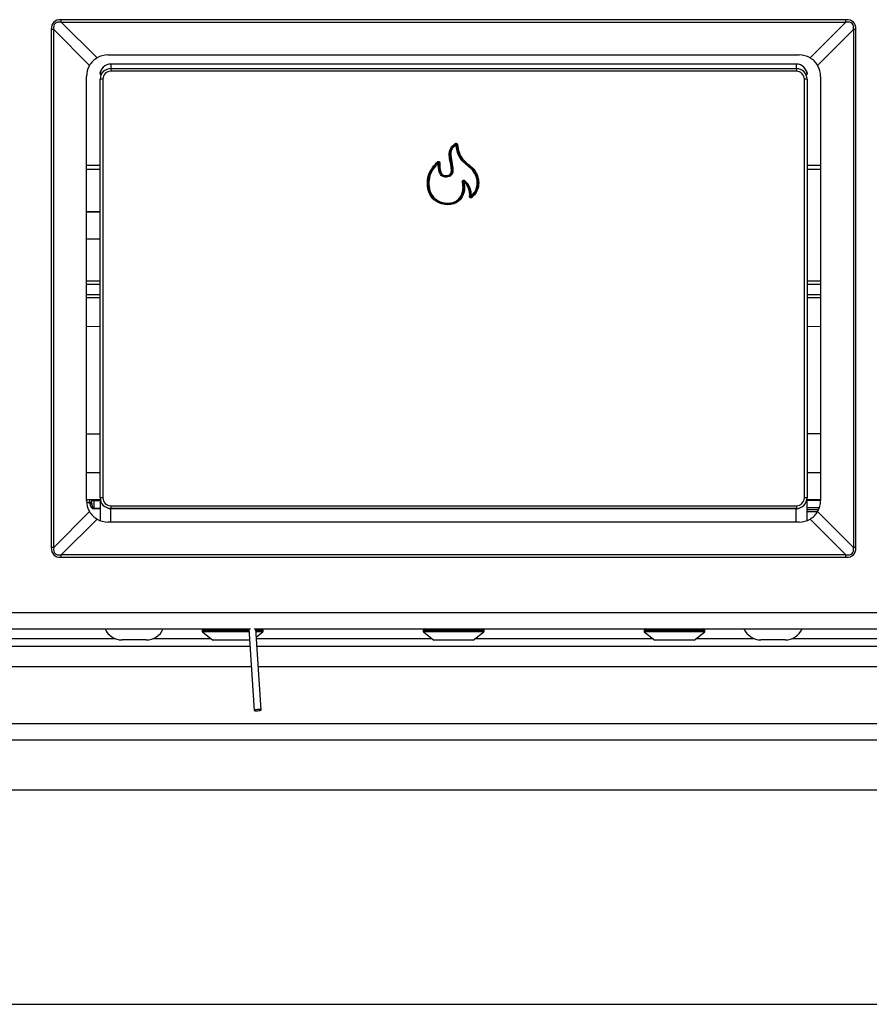
# Model space of a CAD drawing. Units: inches. Extents: x -44 to 58, y -19 to 50.
# Drawn here: x 4 to 10, y 7 to 14 of the extents above; entities that cross this region are included whole.
import ezdxf

# ---------------------------------------------------------------- set-up
doc = ezdxf.new("R2010")
doc.units = ezdxf.units.IN
doc.header["$MEASUREMENT"] = 0

msp = doc.modelspace()

# ---------------------------------------------------------------- linework, layer by layer
at = {"color": 7, "linetype": 'Continuous', "lineweight": 25}
for p, q in [((9.8631, 14.2293), (4.0907, 14.2293)), ((4.0907, 14.2111), (4.0907, 14.2293)), ((4.0907, 14.2111), (9.8631, 14.2111)), ((4.3539, 13.948), (4.0907, 14.2111)), ((9.8631, 14.2111), (9.5999, 13.948)), ((9.8631, 14.2111), (9.8631, 14.2293)), ((4.0177, 14.1563), (4.0177, 10.3479)), ((4.0359, 14.1563), (4.0177, 14.1563)), ((4.0359, 10.3479), (4.0359, 14.1563)), ((4.0359, 14.1563), (4.2991, 13.8931)), ((9.6548, 13.8931), (9.9179, 14.1563)), ((9.9179, 14.1563), (9.9179, 10.3479)), ((9.9361, 14.1563), (9.9179, 14.1563)), ((9.9361, 10.3479), (9.9361, 14.1563)), ((4.4344, 13.9701), (9.5194, 13.9701)), ((4.3774, 13.8379), (4.3795, 13.8393)), ((4.3774, 13.8379), (4.378, 13.8374)), ((4.3774, 13.8329), (4.3774, 13.8379)), ((4.4557, 13.8702), (4.4557, 13.8502)), ((4.4557, 13.8702), (9.4982, 13.8702)), ((9.4982, 13.8502), (4.4557, 13.8502)), ((9.4979, 13.9034), (4.4559, 13.9034)), ((9.4982, 13.8702), (9.4982, 13.8502)), ((9.5758, 13.8374), (9.5765, 13.8379)), ((9.5765, 13.8379), (9.5765, 13.8329)), ((4.2769, 10.6916), (4.2769, 13.8126)), ((4.3769, 13.8216), (4.3769, 13.821)), ((4.3769, 10.7127), (4.3769, 13.7915)), ((4.3969, 13.7915), (4.3769, 13.7915)), ((4.3969, 13.7915), (4.3969, 10.7127)), ((9.5769, 13.7915), (9.5569, 13.7915)), ((9.5569, 10.7127), (9.5569, 13.7915)), ((9.5769, 13.7915), (9.5769, 10.7127)), ((9.6769, 13.8126), (9.6769, 10.6916)), ((6.989, 13.3178), (6.992, 13.3139)), ((6.9912, 13.3117), (6.9942, 13.3079)), ((6.999, 13.3086), (6.9942, 13.3079)), ((7.0048, 13.3116), (6.9999, 13.3108)), ((6.8613, 13.1801), (6.8578, 13.1835)), ((6.8602, 13.1772), (6.8613, 13.1801)), ((6.8637, 13.1738), (6.8602, 13.1772)), ((6.8637, 13.1738), (6.8686, 13.1739)), ((6.8698, 13.1768), (6.8686, 13.1739)), ((6.8698, 13.1768), (6.8747, 13.1769)), ((7.0419, 13.037), (7.0468, 13.0378)), ((7.0484, 13.0349), (7.0468, 13.0378)), ((7.0564, 13.0395), (7.0533, 13.0357)), ((7.0547, 13.0424), (7.0577, 13.0463)), ((7.0547, 13.0424), (7.0564, 13.0395)), ((7.0484, 13.0349), (7.0533, 13.0357)), ((7.0949, 12.9294), (7.0998, 12.9288)), ((7.1063, 12.9315), (7.1014, 12.932)), ((7.1098, 12.9281), (7.1063, 12.9315)), ((7.1118, 12.9213), (7.1082, 12.9247)), ((4.2769, 12.8183), (4.3769, 12.8183)), ((4.2769, 12.8165), (4.3769, 12.8165)), ((4.3769, 12.614), (4.2769, 12.614)), ((4.2769, 12.3076), (4.3769, 12.3076)), ((4.3769, 12.2803), (4.2769, 12.2803)), ((9.5769, 12.3076), (9.6769, 12.3076)), ((9.6769, 12.2803), (9.5769, 12.2803)), ((4.3769, 11.9715), (4.2769, 11.9705)), ((9.6769, 11.9705), (9.5769, 11.9715)), ((4.2769, 10.7005), (4.3769, 10.6992)), ((4.3022, 10.6714), (4.3022, 10.6746)), ((4.3169, 10.6636), (4.3169, 10.6999)), ((4.3769, 10.6888), (4.3317, 10.6894)), ((4.3317, 10.6894), (4.3317, 10.6369)), ((4.3969, 10.7127), (4.3769, 10.7127)), ((4.3769, 10.7127), (4.3769, 10.545)), ((4.4557, 10.654), (9.4982, 10.654)), ((4.4557, 10.654), (4.4557, 10.634)), ((9.4982, 10.654), (9.4982, 10.634)), ((9.5769, 10.7127), (9.5569, 10.7127)), ((9.5769, 10.545), (9.5769, 10.7127)), ((9.5769, 10.6992), (9.6769, 10.7005)), ((4.2991, 10.6111), (4.0359, 10.3479)), ((4.3317, 10.6369), (4.3769, 10.6362)), ((4.3769, 10.63), (4.3317, 10.6306)), ((9.4982, 10.634), (4.4557, 10.634)), ((9.4979, 10.6321), (4.4559, 10.6321)), ((9.5769, 10.6408), (9.6685, 10.6408)), ((9.5769, 10.626), (9.6626, 10.626)), ((9.6534, 10.6093), (9.5769, 10.6093)), ((9.9179, 10.3479), (9.6548, 10.6111)), ((4.0907, 10.2931), (4.3539, 10.5562)), ((9.5194, 10.5341), (4.4344, 10.5341)), ((9.5999, 10.5562), (9.8631, 10.2931)), ((4.0359, 10.3479), (4.0177, 10.3479)), ((4.0907, 10.2749), (4.0907, 10.2931)), ((9.8631, 10.2931), (4.0907, 10.2931)), ((9.8631, 10.2749), (9.8631, 10.2931)), ((9.9361, 10.3479), (9.9179, 10.3479)), ((4.0907, 10.2749), (9.8631, 10.2749)), ((-10.9606, 9.8693), (24.9144, 9.8693)), ((-10.9606, 9.7493), (5.4828, 9.7493)), ((5.1279, 9.7393), (5.1279, 9.7305)), ((5.1298, 9.7266), (5.2069, 9.6663)), ((5.4705, 9.7493), (5.509, 9.1489)), ((5.5107, 9.7493), (24.9144, 9.7493)), ((5.5609, 9.1522), (5.5226, 9.7493)), ((5.5264, 9.6894), (5.574, 9.7266)), ((5.5759, 9.7305), (5.5759, 9.7393)), ((6.7529, 9.7393), (6.7529, 9.7305)), ((6.7548, 9.7266), (6.8319, 9.6663)), ((7.1219, 9.6663), (7.199, 9.7266)), ((7.2009, 9.7305), (7.2009, 9.7393)), ((8.3779, 9.7393), (8.3779, 9.7305)), ((8.3798, 9.7266), (8.4569, 9.6663)), ((8.7469, 9.6663), (8.824, 9.7266)), ((8.8259, 9.7305), (8.8259, 9.7393)), ((4.7159, 9.6673), (4.5379, 9.6673)), ((5.4758, 9.6663), (5.2069, 9.6663)), ((6.8771, 9.6663), (6.8319, 9.6663)), ((7.1219, 9.6663), (6.8771, 9.6663)), ((8.7469, 9.6663), (8.4569, 9.6663)), ((9.2669, 9.6673), (9.2379, 9.6673)), ((9.4159, 9.6673), (9.2669, 9.6673)), ((5.4788, 9.6193), (-10.3205, 9.6193)), ((24.2743, 9.6193), (5.5309, 9.6193)), ((24.8519, 9.0493), (-10.8981, 9.0493)), ((24.7319, 8.9293), (-10.7781, 8.9293)), ((22.9069, 8.5618), (-8.9531, 8.5618)), ((-8.9531, 6.9868), (22.9069, 6.9868))]:
    msp.add_line(p, q, dxfattribs=at)
at = {"color": 8, "linetype": 'Continuous', "lineweight": 25}
for p, q in [((4.4559, 13.9034), (4.4559, 13.8702)), ((9.4979, 13.9034), (9.4979, 13.8702)), ((4.3769, 13.1563), (4.2769, 13.1563)), ((4.2769, 13.1301), (4.3769, 13.1301)), ((9.6769, 13.1563), (9.5769, 13.1563)), ((9.5769, 13.1301), (9.6769, 13.1301)), ((4.2769, 12.2069), (4.3769, 12.2069)), ((4.2769, 12.1863), (4.3769, 12.1863)), ((9.5769, 12.2069), (9.6769, 12.2069)), ((9.5769, 12.1863), (9.6769, 12.1863)), ((4.2769, 11.1829), (4.3769, 11.1841)), ((9.6769, 11.1829), (9.5769, 11.1841)), ((4.2769, 10.8981), (4.3769, 10.8981)), ((9.5769, 10.8981), (9.6769, 10.8981)), ((4.3022, 10.6746), (4.2813, 10.6749)), ((4.3022, 10.6799), (4.3022, 10.7001)), ((9.5804, 10.6958), (9.6769, 10.6958)), ((4.4559, 10.5341), (4.4559, 10.6321)), ((9.4979, 10.5341), (9.4979, 10.6321)), ((5.4711, 9.7393), (5.1279, 9.7393)), ((5.4717, 9.7305), (5.1279, 9.7305)), ((5.4719, 9.7266), (5.1298, 9.7266)), ((5.5745, 9.7393), (5.5232, 9.7393)), ((5.5745, 9.7305), (5.5238, 9.7305)), ((5.5726, 9.7266), (5.524, 9.7266)), ((5.574, 9.7266), (5.5726, 9.7266)), ((5.5759, 9.7393), (5.5745, 9.7393)), ((5.5759, 9.7305), (5.5745, 9.7305)), ((6.8227, 9.7393), (6.7529, 9.7393)), ((6.8227, 9.7305), (6.7529, 9.7305)), ((6.824, 9.7266), (6.7548, 9.7266)), ((7.2009, 9.7393), (6.8227, 9.7393)), ((7.2009, 9.7305), (6.8227, 9.7305)), ((7.199, 9.7266), (6.824, 9.7266)), ((8.8259, 9.7393), (8.3779, 9.7393)), ((8.8259, 9.7305), (8.3779, 9.7305)), ((8.824, 9.7266), (8.3798, 9.7266)), ((3.4876, 9.6773), (4.4867, 9.6773)), ((4.7671, 9.6773), (5.1928, 9.6773)), ((5.5272, 9.6773), (6.8178, 9.6773)), ((7.136, 9.6773), (8.4428, 9.6773)), ((8.761, 9.6773), (9.1867, 9.6773)), ((9.4671, 9.6773), (13.7345, 9.6773)), ((5.4884, 9.4693), (-10.2796, 9.4693)), ((24.2334, 9.4693), (5.5405, 9.4693))]:
    msp.add_line(p, q, dxfattribs=at)
at = {"color": 7, "linetype": 'Continuous', "lineweight": 25, "flags": 128}
for points in [[(4.3774, 13.8379), (4.3804, 13.8486), (4.382, 13.8523)], [(9.5718, 13.8523), (9.5735, 13.8486), (9.5765, 13.8379)], [(4.3022, 10.6746), (4.3051, 10.6744), (4.3078, 10.674), (4.3104, 10.6732), (4.3126, 10.6723), (4.3144, 10.6711), (4.3158, 10.6697), (4.3166, 10.6683), (4.3169, 10.6668)], [(4.3022, 10.6714), (4.3051, 10.6712), (4.3078, 10.6708), (4.3104, 10.67), (4.3126, 10.669), (4.3144, 10.6679), (4.3158, 10.6665), (4.3166, 10.6651), (4.3169, 10.6636)], [(9.5769, 10.6731), (9.5784, 10.6877), (9.5816, 10.6992)], [(5.5349, 9.1461), (5.5448, 9.1471), (5.5533, 9.1486), (5.5589, 9.1504), (5.5609, 9.1522), (5.5589, 9.1537), (5.5533, 9.1548), (5.5448, 9.1553), (5.5349, 9.155), (5.525, 9.154), (5.5166, 9.1525), (5.5109, 9.1508), (5.509, 9.1489), (5.5109, 9.1474), (5.5166, 9.1463), (5.525, 9.1459), (5.5349, 9.1461)]]:
    msp.add_lwpolyline(points, dxfattribs=at)
at = {"color": 8, "linetype": 'Continuous', "lineweight": 25, "flags": 128}
msp.add_lwpolyline([(4.2799, 10.6802), (4.2867, 10.6801), (4.3022, 10.6799)], dxfattribs=at)
at = {"color": 7, "linetype": 'Continuous', "lineweight": 25}
for centre, radius, start, end in [((4.4344, 13.8126), 0.1575, 90, 120.74425), ((9.5194, 13.8126), 0.1575, 59.25575, 90), ((4.4344, 13.8126), 0.1575, 149.25575, 180), ((4.4559, 13.8244), 0.079, 90, 180), ((4.4557, 13.7915), 0.0787, 90, 180), ((4.4557, 13.7915), 0.0587, 90, 180), ((9.4979, 13.8244), 0.079, 0, 90), ((9.4982, 13.7915), 0.0787, 0, 90), ((9.4982, 13.7915), 0.0587, 0, 90), ((9.5194, 13.8126), 0.1575, 0, 30.74425), ((6.994, 13.3075), 0.00514, 13.08723, 123.86101), ((6.8635, 13.1732), 0.0052, 7.75515, 129.61877), ((7.0536, 13.0351), 0.00522, 57.42437, 181.40336), ((6.9769, 12.9445), 0.1251, 354.28631, 51.55931), ((6.9769, 12.9445), 0.1239, 352.73096, 50.07517), ((6.9769, 12.9445), 0.13, 354.28631, 51.55931), ((6.9769, 12.9445), 0.119, 352.73096, 50.07517), ((7.1066, 12.9322), 0.00524, 182.6642, 307.96547), ((4.4344, 10.6916), 0.1575, 180, 210.74425), ((4.3028, 10.6658), 0.0141, 3.89926, 92.58384), ((3.9211, 10.6773), 0.3811, 359.59941, 0.40059), ((4.4557, 10.7127), 0.0787, 180, 270), ((4.4557, 10.7127), 0.0587, 180, 270), ((9.4982, 10.7127), 0.0587, 270, 0), ((9.4982, 10.7127), 0.0787, 270, 0), ((9.5194, 10.6916), 0.1575, 329.25575, 0), ((4.0286, 10.6337), 0.3031, 359.40789, 0.59211), ((4.4344, 10.6916), 0.1575, 239.25575, 270), ((9.5194, 10.6916), 0.1575, 270, 300.74425), ((4.5379, 9.8035), 0.1362, 203.44191, 270), ((4.7159, 9.8035), 0.1362, 270, 336.55809), ((5.1379, 9.7393), 0.01, 90, 180), ((5.1329, 9.7305), 0.005, 180, 232), ((5.5659, 9.7393), 0.01, 0, 90), ((5.5709, 9.7305), 0.005, 308, 0), ((6.7629, 9.7393), 0.01, 90, 180), ((6.7579, 9.7305), 0.005, 180, 232), ((7.1909, 9.7393), 0.01, 0, 90), ((7.1959, 9.7305), 0.005, 308, 0), ((8.3879, 9.7393), 0.01, 90, 180), ((8.3829, 9.7305), 0.005, 180, 232), ((8.8159, 9.7393), 0.01, 0, 90), ((8.8209, 9.7305), 0.005, 308, 0), ((9.2379, 9.8035), 0.1362, 203.44191, 270), ((9.4159, 9.8035), 0.1362, 270, 336.55809)]:
    msp.add_arc(centre, radius, start, end, dxfattribs=at)
at = {"color": 8, "linetype": 'Continuous', "lineweight": 25}
for centre, radius, start, end in [((4.3315, 10.7041), 0.0148, 196.46345, 270.44486), ((4.682, 10.6958), 0.3504, 179.35606, 181.05421)]:
    msp.add_arc(centre, radius, start, end, dxfattribs=at)
at = {"color": 7, "linetype": 'Continuous', "lineweight": 25}
for centre, major_axis, ratio, start_param, end_param in [((5.3589, 12.8881), (-1.3228, 1.3228), 0.167313, 6.117407, 6.448963), ((5.3589, 12.8881), (-1.3136, 1.3136), 0.126501, 6.117407, 6.448963), ((8.5949, 12.8881), (1.3228, 1.3228), 0.167313, 6.117407, 6.448963), ((8.5949, 12.8881), (1.3136, 1.3136), 0.126501, 6.117407, 6.448963), ((4.3322, 10.6717), (0.0004, 0.0411), 0.730293, 1.585795, 3.139138), ((4.3319, 10.6638), (0.0002, 0.027), 0.555883, 1.586218, 3.139561), ((4.4559, 10.7438), (0, -0.1117), 0.707107, 5.949434, 6.283185), ((9.4979, 10.7438), (0, 0.1117), 0.707107, 3.141593, 3.475344), ((5.3589, 11.6161), (-1.3228, -1.3228), 0.167313, 6.117407, 6.448963), ((5.3589, 11.6161), (1.3136, 1.3136), 0.126501, 2.975815, 3.307371), ((8.5949, 11.6161), (1.3228, -1.3228), 0.167313, 6.117407, 6.448963), ((8.5949, 11.6161), (-1.3136, 1.3136), 0.126501, 2.975815, 3.307371)]:
    msp.add_ellipse(centre, major_axis=major_axis, ratio=ratio, start_param=start_param, end_param=end_param, dxfattribs=at)
for points, knots in [([(4.3539, 13.948), (4.3431, 13.9406), (4.3214, 13.9257), (4.3065, 13.904), (4.2991, 13.8931)], [0, 0, 0, 0, 0.4983208, 1, 1, 1, 1]), ([(9.6548, 13.8931), (9.6474, 13.904), (9.6325, 13.9257), (9.6108, 13.9405), (9.5999, 13.948)], [0, 0, 0, 0, 0.498321, 1, 1, 1, 1]), ([(6.9942, 13.3079), (6.99, 13.3046), (6.9796, 13.2963), (6.9654, 13.2817), (6.9558, 13.2582), (6.9559, 13.2202), (6.9661, 13.1704), (6.9753, 13.1235), (6.9665, 13.0938), (6.9575, 13.082), (6.9432, 13.0737), (6.9249, 13.0702), (6.9059, 13.0715), (6.8905, 13.0789), (6.8787, 13.0911), (6.8649, 13.1225), (6.8642, 13.1517), (6.8637, 13.1738)], [0, 0, 0, 0, 0.038474, 0.096704, 0.144586, 0.2184, 0.367259, 0.51649, 0.552496, 0.588355, 0.621207, 0.669977, 0.721267, 0.756197, 0.79112, 0.842143, 1, 1, 1, 1]), ([(6.8686, 13.1739), (6.8687, 13.1719), (6.8693, 13.1506), (6.8705, 13.1221), (6.8828, 13.0941), (6.8934, 13.083), (6.9073, 13.0763), (6.9246, 13.0753), (6.9413, 13.0784), (6.9541, 13.0857), (6.9621, 13.0962), (6.9703, 13.1243), (6.961, 13.1703), (6.9509, 13.2201), (6.9509, 13.2594), (6.9612, 13.2843), (6.9761, 13.2997), (6.9869, 13.3084), (6.9912, 13.3117)], [0, 0, 0, 0, 0.015283, 0.158629, 0.207231, 0.239219, 0.270984, 0.319338, 0.365524, 0.395263, 0.427402, 0.460832, 0.609629, 0.763883, 0.843175, 0.896612, 0.959648, 1, 1, 1, 1]), ([(6.992, 13.3139), (6.9835, 13.3072), (6.9688, 13.2956), (6.9535, 13.2729), (6.9487, 13.2445), (6.9528, 13.2013), (6.9637, 13.1561), (6.9668, 13.1166), (6.9611, 13.0967), (6.9536, 13.0872), (6.9421, 13.08), (6.9268, 13.0766), (6.9096, 13.0771), (6.8948, 13.0832), (6.8845, 13.094), (6.8722, 13.1203), (6.8707, 13.1481), (6.8699, 13.1713), (6.8698, 13.1757), (6.8698, 13.1768)], [0, 0, 0, 0, 0.079595, 0.138501, 0.197345, 0.288506, 0.457343, 0.541883, 0.576832, 0.608099, 0.628614, 0.676454, 0.720967, 0.754186, 0.792322, 0.828277, 0.966935, 0.99247, 1, 1, 1, 1]), ([(6.8747, 13.1769), (6.8747, 13.1759), (6.8753, 13.1532), (6.8755, 13.1251), (6.8885, 13.097), (6.8976, 13.0873), (6.9108, 13.082), (6.9263, 13.0816), (6.9401, 13.0846), (6.9502, 13.0909), (6.9567, 13.0991), (6.9619, 13.1175), (6.9587, 13.156), (6.9479, 13.2009), (6.9438, 13.245), (6.9489, 13.2748), (6.9649, 13.2987), (6.9803, 13.3109), (6.989, 13.3178)], [0, 0, 0, 0, 0.0077017, 0.1721958, 0.2061334, 0.2404548, 0.2701489, 0.3119743, 0.3566078, 0.3746769, 0.4019377, 0.4339716, 0.5171416, 0.6904364, 0.7866508, 0.8509896, 0.9158337, 1, 1, 1, 1]), ([(6.989, 13.3178), (6.99, 13.3184), (6.992, 13.3197), (6.9955, 13.3202), (6.9988, 13.3195), (7.0016, 13.3178), (7.0037, 13.3152), (7.0045, 13.313), (7.0047, 13.3117), (7.0048, 13.3116)], [0, 0, 0, 0, 0.168811, 0.337902, 0.500312, 0.65695, 0.813376, 0.974823, 1, 1, 1, 1]), ([(6.9912, 13.3117), (6.9914, 13.3123), (6.9917, 13.3131), (6.992, 13.3138), (6.992, 13.3139)], [0, 0, 0, 0, 0.821322, 1, 1, 1, 1]), ([(6.992, 13.3139), (6.9925, 13.3143), (6.9935, 13.315), (6.9953, 13.3153), (6.997, 13.315), (6.9984, 13.3141), (6.9994, 13.3127), (6.9998, 13.3116), (6.9999, 13.3109), (6.9999, 13.3108)], [0, 0, 0, 0, 0.1758836, 0.3440756, 0.5002553, 0.6508478, 0.8059903, 0.973293, 1, 1, 1, 1]), ([(7.1063, 12.9315), (7.1132, 12.9391), (7.1302, 12.9573), (7.1487, 12.9933), (7.1521, 13.0355), (7.145, 13.0748), (7.126, 13.114), (7.0904, 13.1479), (7.0491, 13.1808), (7.0067, 13.2316), (6.999, 13.2786), (6.9942, 13.3079)], [0, 0, 0, 0, 0.069941, 0.169574, 0.269151, 0.352388, 0.439812, 0.560851, 0.682643, 0.802358, 1, 1, 1, 1]), ([(6.9999, 13.3108), (6.9998, 13.3107), (6.9996, 13.3099), (6.9993, 13.3092), (6.999, 13.3086)], [0, 0, 0, 0, 0.17844, 1, 1, 1, 1]), ([(6.999, 13.3086), (7.0037, 13.2799), (7.0112, 13.2337), (7.053, 13.1839), (7.0943, 13.1512), (7.1301, 13.1167), (7.1497, 13.0764), (7.1571, 13.0357), (7.1536, 12.9919), (7.1363, 12.9585), (7.1198, 12.9388), (7.1127, 12.9312), (7.1098, 12.9281)], [0, 0, 0, 0, 0.192138, 0.30857, 0.427059, 0.549557, 0.63936, 0.724513, 0.826689, 0.929351, 0.971911, 1, 1, 1, 1]), ([(7.1082, 12.9247), (7.1162, 12.9332), (7.1351, 12.9533), (7.1556, 12.9934), (7.1582, 13.0391), (7.1504, 13.076), (7.1339, 13.1126), (7.0953, 13.1541), (7.0405, 13.1919), (7.0091, 13.253), (7.003, 13.291), (6.9999, 13.3108)], [0, 0, 0, 0, 0.0771069, 0.1830295, 0.2917141, 0.3740479, 0.4320215, 0.5562322, 0.7449018, 0.8670607, 1, 1, 1, 1]), ([(7.0048, 13.3116), (7.0078, 13.292), (7.0137, 13.2549), (7.0446, 13.1948), (7.0993, 13.1573), (7.1381, 13.1152), (7.1551, 13.0776), (7.1632, 13.0394), (7.1604, 12.9921), (7.1393, 12.9506), (7.1199, 12.9299), (7.1118, 12.9213)], [0, 0, 0, 0, 0.1299815, 0.2468221, 0.4321079, 0.5583458, 0.6178099, 0.7019609, 0.8132912, 0.9222442, 1, 1, 1, 1]), ([(7.0533, 13.0357), (7.0551, 13.0227), (7.0591, 12.9952), (7.054, 12.9544), (7.037, 12.9185), (7.0122, 12.8907), (6.9758, 12.8719), (6.9343, 12.8665), (6.8972, 12.8719), (6.8635, 12.8835), (6.8309, 12.9031), (6.8013, 12.9404), (6.7836, 12.992), (6.7823, 13.0534), (6.8029, 13.1244), (6.8378, 13.162), (6.8578, 13.1835)], [0, 0, 0, 0, 0.059353, 0.125959, 0.183026, 0.237632, 0.2922, 0.365424, 0.423901, 0.460905, 0.527145, 0.593411, 0.673034, 0.77051, 0.868313, 1, 1, 1, 1]), ([(6.8578, 13.1835), (6.8587, 13.1843), (6.8606, 13.1859), (6.8641, 13.1869), (6.8676, 13.1867), (6.8705, 13.1853), (6.8728, 13.1831), (6.8743, 13.1802), (6.8746, 13.178), (6.8747, 13.1769)], [0, 0, 0, 0, 0.155583, 0.311614, 0.456317, 0.589991, 0.720597, 0.855988, 1, 1, 1, 1]), ([(6.8613, 13.1801), (6.8618, 13.1806), (6.8628, 13.1815), (6.8645, 13.1822), (6.8657, 13.1822), (6.8668, 13.182), (6.8674, 13.1817), (6.8682, 13.1811), (6.869, 13.1802), (6.8697, 13.1786), (6.8697, 13.1774), (6.8698, 13.1768)], [0, 0, 0, 0, 0.1671966, 0.3238236, 0.427196, 0.4601361, 0.5740911, 0.5830997, 0.7074808, 0.844864, 1, 1, 1, 1]), ([(6.8613, 13.1801), (6.8594, 13.1781), (6.8395, 13.1576), (6.8067, 13.1191), (6.7873, 13.0527), (6.7885, 12.993), (6.8056, 12.9429), (6.8343, 12.9069), (6.8657, 12.8879), (6.8983, 12.8767), (6.9342, 12.8715), (6.9742, 12.8766), (7.0091, 12.8947), (7.0329, 12.9213), (7.0493, 12.9559), (7.0541, 12.9954), (7.0502, 13.0222), (7.0484, 13.0349)], [0, 0, 0, 0, 0.013232, 0.133588, 0.231802, 0.329836, 0.409451, 0.475199, 0.541114, 0.57811, 0.636592, 0.709427, 0.763124, 0.816967, 0.873596, 0.93983, 1, 1, 1, 1]), ([(7.0468, 13.0378), (7.0484, 13.0271), (7.0521, 13.0026), (7.0504, 12.9647), (7.0363, 12.9293), (7.0149, 12.9014), (6.9847, 12.8819), (6.9432, 12.8724), (6.8985, 12.8766), (6.8677, 12.8888), (6.8415, 12.9045), (6.8169, 12.927), (6.7938, 12.9746), (6.7866, 13.0347), (6.8, 13.1018), (6.8319, 13.1476), (6.8538, 13.1706), (6.8602, 13.1772)], [0, 0, 0, 0, 0.050843, 0.1172, 0.175857, 0.227984, 0.280556, 0.342232, 0.425347, 0.488269, 0.496913, 0.56947, 0.641171, 0.742237, 0.849929, 0.95655, 1, 1, 1, 1]), ([(6.8637, 13.1738), (6.8574, 13.1672), (6.8359, 13.1447), (6.8046, 13.0999), (6.7916, 13.0345), (6.7985, 12.9761), (6.8209, 12.93), (6.8445, 12.9083), (6.8698, 12.8933), (6.8997, 12.8814), (6.9428, 12.8774), (6.9827, 12.8865), (7.0116, 12.9051), (7.032, 12.9318), (7.0455, 12.9659), (7.0471, 13.0026), (7.0435, 13.0265), (7.0419, 13.037)], [0, 0, 0, 0, 0.044449, 0.151963, 0.26028, 0.361826, 0.433286, 0.505202, 0.513807, 0.576661, 0.659726, 0.720852, 0.77242, 0.823871, 0.882067, 0.948217, 1, 1, 1, 1]), ([(7.0419, 13.037), (7.0418, 13.0383), (7.0416, 13.0408), (7.043, 13.0443), (7.0453, 13.0469), (7.0482, 13.0484), (7.0513, 13.0488), (7.0545, 13.0483), (7.0566, 13.0472), (7.0576, 13.0464), (7.0577, 13.0463)], [0, 0, 0, 0, 0.154335, 0.309173, 0.451218, 0.581093, 0.707453, 0.838546, 0.980445, 1, 1, 1, 1]), ([(7.0547, 13.0424), (7.0546, 13.0425), (7.0541, 13.043), (7.0529, 13.0437), (7.0513, 13.0441), (7.0501, 13.0441), (7.0491, 13.0438), (7.0485, 13.0434), (7.0477, 13.0427), (7.047, 13.0417), (7.0465, 13.0399), (7.0467, 13.0385), (7.0468, 13.0378)], [0, 0, 0, 0, 0.02162, 0.174211, 0.306422, 0.425682, 0.43883, 0.544092, 0.57835, 0.67716, 0.832828, 1, 1, 1, 1]), ([(7.1118, 12.9213), (7.1108, 12.9204), (7.1088, 12.9187), (7.105, 12.9176), (7.1015, 12.918), (7.0986, 12.9194), (7.0965, 12.9217), (7.0951, 12.9246), (7.0947, 12.9272), (7.0949, 12.9289), (7.0949, 12.9294)], [0, 0, 0, 0, 0.154342, 0.309324, 0.447426, 0.568715, 0.684319, 0.80499, 0.938667, 1, 1, 1, 1]), ([(7.1082, 12.9247), (7.1077, 12.9242), (7.1066, 12.9231), (7.1048, 12.9223), (7.1034, 12.9222), (7.1025, 12.9224), (7.1018, 12.9227), (7.101, 12.9233), (7.1002, 12.9243), (7.0997, 12.926), (7.0996, 12.9275), (7.0998, 12.9285), (7.0998, 12.9288)], [0, 0, 0, 0, 0.169434, 0.326448, 0.412829, 0.453828, 0.535618, 0.560854, 0.666901, 0.787212, 0.931267, 1, 1, 1, 1]), ([(7.0998, 12.9288), (7.1002, 12.9295), (7.1007, 12.9306), (7.1012, 12.9317), (7.1014, 12.932)], [0, 0, 0, 0, 0.692136, 1, 1, 1, 1]), ([(7.1098, 12.9281), (7.1097, 12.9278), (7.1092, 12.9266), (7.1086, 12.9255), (7.1082, 12.9247)], [0, 0, 0, 0, 0.307772, 1, 1, 1, 1]), ([(4.2991, 10.6111), (4.3064, 10.6003), (4.3213, 10.5786), (4.343, 10.5637), (4.3539, 10.5562)], [0, 0, 0, 0, 0.498321, 1, 1, 1, 1]), ([(9.5999, 10.5562), (9.6108, 10.5636), (9.6325, 10.5785), (9.6473, 10.6002), (9.6548, 10.6111)], [0, 0, 0, 0, 0.498321, 1, 1, 1, 1])]:
    msp.add_open_spline(points, degree=3, knots=knots, dxfattribs=at)

doc.saveas('drawing.dxf')
